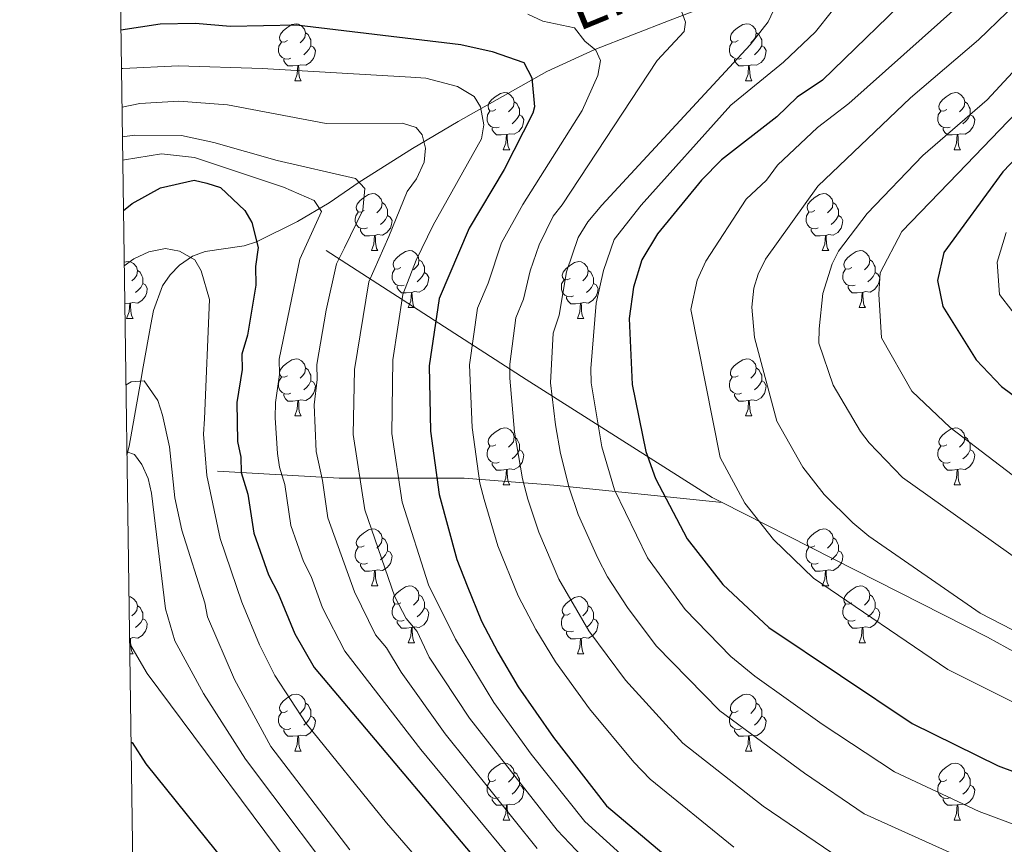
# Model space of a CAD drawing. Units: metres. Extents: x 595533 to 600030, y 4784232 to 4787266.
# Drawn here: x 596428 to 596602, y 4785626 to 4785771 of the extents above; entities that cross this region are included whole.
import ezdxf

# ---------------------------------------------------------------- set-up
doc = ezdxf.new("R2010")
doc.units = ezdxf.units.M
doc.header["$MEASUREMENT"] = 0
doc.linetypes.add('DGN Style 3', pattern=[1147.6976, 819.784, -327.9136])
for name, color, linetype, lineweight in [('Nivel 11', 7, 'Continuous', 0), ('Nivel 21', 7, 'Continuous', 0), ('Nivel 36', 7, 'Continuous', 0), ('Nivel 4', 7, 'Continuous', 0), ('Nivel 43', 7, 'Continuous', 0), ('Nivel 5', 7, 'Continuous', 0), ('Nivel 61', 7, 'Continuous', 0), ('Nivel 63', 7, 'Continuous', 0)]:
    doc.layers.add(name, color=color, linetype=linetype, lineweight=lineweight)
doc.styles.add('Style-timesi', font='timesi.shx', dxfattribs={"bigfont": 'timesibig.shx'})

msp = doc.modelspace()

# ---------------------------------------------------------------- linework, layer by layer
at = {"layer": 'Nivel 11', "color": 142, "linetype": 'DGN Style 3', "lineweight": 13}
msp.add_polyline3d([(596605.88, 4785793.14, 405.22), (596573.32, 4785783.14, 394.2), (596562.25, 4785778.18, 390), (596542.82, 4785770.74, 384.32), (596529.56, 4785765.58, 380), (596521.09, 4785761.7, 376.34), (596505.49, 4785752.9, 367.98), (596497.47, 4785748.18, 364.08), (596488.05, 4785742.21, 360), (596482.8, 4785738.58, 356), (596477.21, 4785735.28, 353.15), (596470.03, 4785731.75, 350), (596467.85, 4785731, 349.04), (596460.96, 4785730.01, 346.15), (596458.77, 4785729.22, 345.19), (596456.44, 4785727.63, 344.04), (596454.8, 4785725.94, 343.09), (596453.48, 4785723.98, 342.14), (596451.88, 4785719.64, 340.31), (596451.4, 4785717.2, 339.77), (596450.04, 4785709.72, 340.29), (596449.63, 4785707.34, 340.04), (596447.59, 4785695.78, 335.26), (596447.22, 4785694.15, 334.94)], dxfattribs=at)
at = {"layer": 'Nivel 21', "color": 250, "linetype": 'DGN Style 3', "lineweight": 0}
for points in [[(596482.26, 4785730.19, 357.84), (596517.48, 4785707.51, 387.03), (596550.19, 4785686.73, 403.08), (596551.92, 4785685.85, 403.54)], [(596463.17, 4785691.39, 346.57), (596484.56, 4785690.13, 362.25), (596506.57, 4785690.13, 378.24), (596522.3, 4785688.87, 388.33), (596551.92, 4785685.85, 403.54)], [(596551.92, 4785685.85, 403.54), (596598.62, 4785662.16, 408.61), (596636.99, 4785640.74, 406.38), (596667.8, 4785628.15, 407.38), (596713.09, 4785595.39, 408.09), (596740.76, 4785579.64, 413.52), (596764.67, 4785568.93, 409.78), (596809.95, 4785551.93, 382.02), (596838.26, 4785540.59, 369.54), (596859.79, 4785530.01, 370), (596871.97, 4785524.04, 375), (596873.92, 4785523.08, 376.59), (596878.06, 4785520.9, 380), (596884.23, 4785517.67, 385), (596890.62, 4785514.31, 390), (596897.1, 4785510.91, 395), (596900.34, 4785509.21, 397.52), (596903.66, 4785507.22, 400), (596912.38, 4785501.98, 405), (596921.53, 4785496.48, 410), (596928.64, 4785492.2, 413.66), (596931, 4785490.18, 415), (596940.62, 4785481.94, 420), (596943.31, 4785479.64, 420.76)]]:
    msp.add_polyline3d(points, dxfattribs=at)
at = {"layer": 'Nivel 36', "color": 92, "linetype": 'Continuous', "lineweight": 0}
for p, q in [((596476.74, 4785760.08), (596477.87, 4785760.08)), ((596556.07, 4785760.08), (596557.19, 4785760.08)), ((596513.43, 4785747.94), (596514.56, 4785747.94)), ((596592.76, 4785747.94), (596593.88, 4785747.94)), ((596490.24, 4785730.18), (596491.37, 4785730.18)), ((596569.57, 4785730.18), (596570.69, 4785730.18)), ((596447.71, 4785720.92), (596446.84, 4785720.84)), ((596496.72, 4785720.14), (596497.84, 4785720.14)), ((596576.04, 4785720.14), (596577.17, 4785720.14)), ((596447.16, 4785718.24), (596448.29, 4785718.24)), ((596526.49, 4785718.24), (596527.62, 4785718.24)), ((596476.74, 4785701.09), (596477.87, 4785701.09)), ((596556.07, 4785701.09), (596557.19, 4785701.09)), ((596513.43, 4785688.95), (596514.56, 4785688.95)), ((596592.76, 4785688.95), (596593.88, 4785688.95)), ((596490.24, 4785671.18), (596491.37, 4785671.18)), ((596569.57, 4785671.18), (596570.7, 4785671.18)), ((596447.71, 4785661.93), (596447.68, 4785661.93)), ((596496.72, 4785661.15), (596497.84, 4785661.15)), ((596576.04, 4785661.15), (596577.17, 4785661.15)), ((596447.72, 4785659.24), (596448.29, 4785659.24)), ((596526.49, 4785659.24), (596527.62, 4785659.24)), ((596476.74, 4785642.1), (596477.87, 4785642.1)), ((596556.07, 4785642.1), (596557.19, 4785642.1)), ((596513.43, 4785629.96), (596514.56, 4785629.96)), ((596592.76, 4785629.96), (596593.88, 4785629.96))]:
    msp.add_line(p, q, dxfattribs=at)
at = {"layer": 'Nivel 36', "color": 92, "linetype": 'Continuous', "lineweight": 0, "flags": 128}
for points in [[(596475.44, 4785767.14), (596474.91, 4785766.88), (596474.38, 4785766.94), (596474.12, 4785767.3), (596474.06, 4785767.73), (596474.22, 4785768.25), (596474.7, 4785768.84), (596475.34, 4785769.38), (596476.24, 4785769.96), (596476.98, 4785770.12), (596477.41, 4785770.06), (596477.94, 4785769.75), (596478.47, 4785769.16), (596478.63, 4785768.52), (596478.52, 4785767.68), (596478.09, 4785767.14), (596477.67, 4785766.72)], [(596554.77, 4785767.14), (596554.24, 4785766.88), (596553.71, 4785766.94), (596553.44, 4785767.3), (596553.39, 4785767.73), (596553.55, 4785768.25), (596554.03, 4785768.84), (596554.66, 4785769.38), (596555.56, 4785769.96), (596556.3, 4785770.12), (596556.73, 4785770.06), (596557.26, 4785769.75), (596557.79, 4785769.16), (596557.95, 4785768.52), (596557.84, 4785767.68), (596557.42, 4785767.14), (596557, 4785766.72)], [(596478.63, 4785768.52), (596479.1, 4785768.21), (596479.42, 4785767.57), (596479.58, 4785767.25), (596479.58, 4785766.67), (596479.58, 4785766.24), (596479.21, 4785765.56), (596478.79, 4785765.08), (596478.31, 4785764.66)], [(596557.95, 4785768.52), (596558.42, 4785768.21), (596558.74, 4785767.57), (596558.9, 4785767.25), (596558.9, 4785766.67), (596558.9, 4785766.24), (596558.53, 4785765.56), (596558.11, 4785765.08), (596557.63, 4785764.66)], [(596476.03, 4785764.06), (596475.6, 4785763.9), (596475.02, 4785763.96), (596474.54, 4785764.18), (596474.12, 4785764.6), (596473.9, 4785765.18), (596473.9, 4785765.6), (596473.96, 4785766.19), (596474.38, 4785766.88)], [(596479.58, 4785766.24), (596480.03, 4785766), (596480.38, 4785765.38), (596480.27, 4785764.66), (596480.06, 4785764.02), (596479.47, 4785763.28), (596478.68, 4785762.8), (596477.83, 4785762.9), (596477.4, 4785762.77)], [(596555.35, 4785764.06), (596554.93, 4785763.9), (596554.34, 4785763.96), (596553.87, 4785764.18), (596553.44, 4785764.6), (596553.23, 4785765.18), (596553.23, 4785765.6), (596553.28, 4785766.19), (596553.71, 4785766.88)], [(596558.9, 4785766.24), (596559.36, 4785766), (596559.7, 4785765.38), (596559.59, 4785764.66), (596559.38, 4785764.02), (596558.8, 4785763.28), (596558, 4785762.8), (596557.15, 4785762.9), (596556.72, 4785762.77)], [(596477.29, 4785762.77), (596476.4, 4785762.68), (596475.55, 4785762.68), (596475.13, 4785763.12), (596474.81, 4785763.59), (596474.81, 4785763.9)], [(596556.61, 4785762.77), (596555.72, 4785762.68), (596554.88, 4785762.68), (596554.45, 4785763.12), (596554.13, 4785763.59), (596554.13, 4785763.9)], [(596476.74, 4785760.08), (596477.18, 4785761.24), (596477.29, 4785762.77), (596477.4, 4785762.77), (596477.43, 4785762.18), (596477.47, 4785761.5), (596477.54, 4785760.88), (596477.65, 4785760.48), (596477.87, 4785760.08)], [(596556.07, 4785760.08), (596556.5, 4785761.24), (596556.61, 4785762.77), (596556.72, 4785762.77), (596556.76, 4785762.18), (596556.79, 4785761.5), (596556.86, 4785760.88), (596556.98, 4785760.48), (596557.19, 4785760.08)], [(596512.13, 4785755), (596511.6, 4785754.74), (596511.07, 4785754.8), (596510.81, 4785755.16), (596510.75, 4785755.59), (596510.91, 4785756.11), (596511.39, 4785756.7), (596512.03, 4785757.24), (596512.93, 4785757.82), (596513.67, 4785757.98), (596514.1, 4785757.92), (596514.63, 4785757.61), (596515.16, 4785757.02), (596515.32, 4785756.38), (596515.21, 4785755.54), (596514.78, 4785755), (596514.36, 4785754.58)], [(596591.46, 4785755), (596590.93, 4785754.74), (596590.4, 4785754.8), (596590.13, 4785755.16), (596590.08, 4785755.59), (596590.24, 4785756.11), (596590.72, 4785756.7), (596591.35, 4785757.24), (596592.25, 4785757.82), (596593, 4785757.98), (596593.42, 4785757.92), (596593.95, 4785757.61), (596594.48, 4785757.02), (596594.64, 4785756.38), (596594.53, 4785755.54), (596594.11, 4785755), (596593.69, 4785754.58)], [(596515.32, 4785756.38), (596515.79, 4785756.07), (596516.11, 4785755.43), (596516.27, 4785755.11), (596516.27, 4785754.53), (596516.27, 4785754.1), (596515.9, 4785753.42), (596515.48, 4785752.94), (596515, 4785752.52)], [(596594.64, 4785756.38), (596595.12, 4785756.07), (596595.43, 4785755.43), (596595.59, 4785755.11), (596595.59, 4785754.53), (596595.59, 4785754.1), (596595.22, 4785753.42), (596594.8, 4785752.94), (596594.32, 4785752.52)], [(596512.72, 4785751.92), (596512.29, 4785751.76), (596511.71, 4785751.82), (596511.23, 4785752.04), (596510.81, 4785752.46), (596510.59, 4785753.04), (596510.59, 4785753.46), (596510.65, 4785754.05), (596511.07, 4785754.74)], [(596516.27, 4785754.1), (596516.72, 4785753.86), (596517.07, 4785753.24), (596516.96, 4785752.52), (596516.75, 4785751.88), (596516.16, 4785751.14), (596515.37, 4785750.66), (596514.52, 4785750.76), (596514.09, 4785750.63)], [(596592.04, 4785751.92), (596591.62, 4785751.76), (596591.03, 4785751.82), (596590.56, 4785752.04), (596590.13, 4785752.46), (596589.92, 4785753.04), (596589.92, 4785753.46), (596589.97, 4785754.05), (596590.4, 4785754.74)], [(596595.59, 4785754.1), (596596.05, 4785753.86), (596596.39, 4785753.24), (596596.28, 4785752.52), (596596.07, 4785751.88), (596595.49, 4785751.14), (596594.69, 4785750.66), (596593.84, 4785750.76), (596593.41, 4785750.63)], [(596513.98, 4785750.63), (596513.09, 4785750.54), (596512.24, 4785750.54), (596511.82, 4785750.98), (596511.5, 4785751.45), (596511.5, 4785751.76)], [(596593.3, 4785750.63), (596592.41, 4785750.54), (596591.57, 4785750.54), (596591.14, 4785750.98), (596590.82, 4785751.45), (596590.82, 4785751.76)], [(596513.43, 4785747.94), (596513.87, 4785749.1), (596513.98, 4785750.63), (596514.09, 4785750.63), (596514.12, 4785750.04), (596514.16, 4785749.36), (596514.23, 4785748.74), (596514.34, 4785748.34), (596514.56, 4785747.94)], [(596592.76, 4785747.94), (596593.19, 4785749.1), (596593.3, 4785750.63), (596593.41, 4785750.63), (596593.45, 4785750.04), (596593.48, 4785749.36), (596593.55, 4785748.74), (596593.67, 4785748.34), (596593.88, 4785747.94)], [(596488.94, 4785737.24), (596488.41, 4785736.97), (596487.88, 4785737.03), (596487.62, 4785737.4), (596487.56, 4785737.82), (596487.72, 4785738.34), (596488.2, 4785738.94), (596488.84, 4785739.47), (596489.74, 4785740.05), (596490.48, 4785740.21), (596490.91, 4785740.16), (596491.44, 4785739.84), (596491.97, 4785739.26), (596492.13, 4785738.62), (596492.02, 4785737.77), (596491.59, 4785737.24), (596491.17, 4785736.81)], [(596568.27, 4785737.24), (596567.74, 4785736.97), (596567.21, 4785737.03), (596566.94, 4785737.4), (596566.89, 4785737.82), (596567.05, 4785738.34), (596567.53, 4785738.94), (596568.16, 4785739.47), (596569.06, 4785740.05), (596569.81, 4785740.21), (596570.23, 4785740.16), (596570.76, 4785739.84), (596571.29, 4785739.26), (596571.45, 4785738.62), (596571.34, 4785737.77), (596570.92, 4785737.24), (596570.5, 4785736.81)], [(596492.13, 4785738.62), (596492.6, 4785738.3), (596492.92, 4785737.66), (596493.08, 4785737.34), (596493.08, 4785736.76), (596493.08, 4785736.34), (596492.71, 4785735.65), (596492.29, 4785735.17), (596491.81, 4785734.75)], [(596571.45, 4785738.62), (596571.93, 4785738.3), (596572.24, 4785737.66), (596572.4, 4785737.34), (596572.4, 4785736.76), (596572.4, 4785736.34), (596572.03, 4785735.65), (596571.61, 4785735.17), (596571.13, 4785734.75)], [(596489.53, 4785734.16), (596489.1, 4785734), (596488.52, 4785734.06), (596488.04, 4785734.27), (596487.62, 4785734.69), (596487.4, 4785735.28), (596487.4, 4785735.7), (596487.46, 4785736.28), (596487.88, 4785736.97)], [(596493.08, 4785736.34), (596493.53, 4785736.09), (596493.88, 4785735.47), (596493.77, 4785734.75), (596493.56, 4785734.11), (596492.97, 4785733.37), (596492.18, 4785732.89), (596491.33, 4785732.99), (596490.9, 4785732.86)], [(596568.85, 4785734.16), (596568.43, 4785734), (596567.84, 4785734.06), (596567.37, 4785734.27), (596566.94, 4785734.69), (596566.73, 4785735.28), (596566.73, 4785735.7), (596566.78, 4785736.28), (596567.21, 4785736.97)], [(596572.4, 4785736.34), (596572.86, 4785736.09), (596573.2, 4785735.47), (596573.09, 4785734.75), (596572.88, 4785734.11), (596572.3, 4785733.37), (596571.5, 4785732.89), (596570.65, 4785732.99), (596570.22, 4785732.86)], [(596490.79, 4785732.86), (596489.9, 4785732.78), (596489.05, 4785732.78), (596488.63, 4785733.21), (596488.31, 4785733.68), (596488.31, 4785734)], [(596490.24, 4785730.18), (596490.68, 4785731.34), (596490.79, 4785732.86), (596490.9, 4785732.86), (596490.93, 4785732.28), (596490.97, 4785731.59), (596491.04, 4785730.98), (596491.15, 4785730.58), (596491.37, 4785730.18)], [(596570.11, 4785732.86), (596569.22, 4785732.78), (596568.38, 4785732.78), (596567.95, 4785733.21), (596567.63, 4785733.68), (596567.63, 4785734)], [(596569.57, 4785730.18), (596570, 4785731.34), (596570.11, 4785732.86), (596570.22, 4785732.86), (596570.26, 4785732.28), (596570.29, 4785731.59), (596570.36, 4785730.98), (596570.48, 4785730.58), (596570.69, 4785730.18)], [(596495.42, 4785727.2), (596494.89, 4785726.94), (596494.36, 4785726.99), (596494.09, 4785727.36), (596494.04, 4785727.79), (596494.2, 4785728.31), (596494.68, 4785728.9), (596495.31, 4785729.43), (596496.21, 4785730.02), (596496.96, 4785730.18), (596497.38, 4785730.12), (596497.91, 4785729.81), (596498.44, 4785729.22), (596498.6, 4785728.58), (596498.49, 4785727.73), (596498.07, 4785727.2), (596497.65, 4785726.78)], [(596574.74, 4785727.2), (596574.21, 4785726.94), (596573.68, 4785726.99), (596573.42, 4785727.36), (596573.36, 4785727.79), (596573.52, 4785728.31), (596574, 4785728.9), (596574.64, 4785729.43), (596575.54, 4785730.02), (596576.28, 4785730.18), (596576.71, 4785730.12), (596577.24, 4785729.81), (596577.77, 4785729.22), (596577.93, 4785728.58), (596577.82, 4785727.73), (596577.39, 4785727.2), (596576.97, 4785726.78)], [(596446.74, 4785728.13), (596447.4, 4785728.27), (596447.83, 4785728.22), (596448.36, 4785727.9), (596448.89, 4785727.32), (596449.05, 4785726.68), (596448.94, 4785725.83), (596448.52, 4785725.3), (596448.1, 4785724.87)], [(596498.6, 4785728.58), (596499.08, 4785728.27), (596499.39, 4785727.63), (596499.55, 4785727.31), (596499.55, 4785726.73), (596499.55, 4785726.3), (596499.18, 4785725.61), (596498.76, 4785725.13), (596498.28, 4785724.71)], [(596525.19, 4785725.3), (596524.66, 4785725.03), (596524.13, 4785725.09), (596523.86, 4785725.46), (596523.81, 4785725.88), (596523.97, 4785726.4), (596524.45, 4785727), (596525.08, 4785727.53), (596525.98, 4785728.11), (596526.73, 4785728.27), (596527.16, 4785728.22), (596527.68, 4785727.9), (596528.22, 4785727.32), (596528.38, 4785726.68), (596528.26, 4785725.83), (596527.84, 4785725.3), (596527.42, 4785724.87)], [(596577.93, 4785728.58), (596578.4, 4785728.27), (596578.72, 4785727.63), (596578.88, 4785727.31), (596578.88, 4785726.73), (596578.88, 4785726.3), (596578.51, 4785725.61), (596578.09, 4785725.13), (596577.61, 4785724.71)], [(596449.05, 4785726.68), (596449.52, 4785726.36), (596449.84, 4785725.72), (596450, 4785725.4), (596450, 4785724.82), (596450, 4785724.4), (596449.63, 4785723.71), (596449.21, 4785723.23), (596448.73, 4785722.81)], [(596496, 4785724.12), (596495.58, 4785723.96), (596494.99, 4785724.02), (596494.52, 4785724.23), (596494.09, 4785724.66), (596493.88, 4785725.24), (596493.88, 4785725.66), (596493.93, 4785726.25), (596494.36, 4785726.94)], [(596499.55, 4785726.3), (596500.01, 4785726.05), (596500.35, 4785725.44), (596500.24, 4785724.71), (596500.03, 4785724.07), (596499.45, 4785723.33), (596498.65, 4785722.85), (596497.8, 4785722.96), (596497.37, 4785722.83)], [(596528.38, 4785726.68), (596528.85, 4785726.36), (596529.16, 4785725.72), (596529.32, 4785725.4), (596529.32, 4785724.82), (596529.32, 4785724.4), (596528.96, 4785723.71), (596528.54, 4785723.23), (596528.06, 4785722.81)], [(596575.33, 4785724.12), (596574.9, 4785723.96), (596574.32, 4785724.02), (596573.84, 4785724.23), (596573.42, 4785724.66), (596573.2, 4785725.24), (596573.2, 4785725.66), (596573.26, 4785726.25), (596573.68, 4785726.94)], [(596578.88, 4785726.3), (596579.33, 4785726.05), (596579.68, 4785725.44), (596579.57, 4785724.71), (596579.36, 4785724.07), (596578.77, 4785723.33), (596577.98, 4785722.85), (596577.13, 4785722.96), (596576.7, 4785722.83)], [(596450, 4785724.4), (596450.46, 4785724.15), (596450.8, 4785723.53), (596450.69, 4785722.81), (596450.48, 4785722.17), (596449.9, 4785721.43), (596449.1, 4785720.95), (596448.25, 4785721.05), (596447.82, 4785720.92)], [(596497.26, 4785722.83), (596496.37, 4785722.74), (596495.53, 4785722.74), (596495.1, 4785723.17), (596494.78, 4785723.65), (596494.78, 4785723.96)], [(596525.78, 4785722.22), (596525.35, 4785722.06), (596524.76, 4785722.12), (596524.29, 4785722.33), (596523.86, 4785722.75), (596523.65, 4785723.34), (596523.65, 4785723.76), (596523.7, 4785724.34), (596524.13, 4785725.03)], [(596529.32, 4785724.4), (596529.78, 4785724.15), (596530.12, 4785723.53), (596530.02, 4785722.81), (596529.8, 4785722.17), (596529.22, 4785721.43), (596528.42, 4785720.95), (596527.58, 4785721.05), (596527.14, 4785720.92)], [(596576.59, 4785722.83), (596575.7, 4785722.74), (596574.85, 4785722.74), (596574.43, 4785723.17), (596574.11, 4785723.65), (596574.11, 4785723.96)], [(596496.72, 4785720.14), (596497.15, 4785721.3), (596497.26, 4785722.83), (596497.37, 4785722.83), (596497.41, 4785722.24), (596497.44, 4785721.56), (596497.51, 4785720.94), (596497.63, 4785720.54), (596497.84, 4785720.14)], [(596527.04, 4785720.92), (596526.14, 4785720.84), (596525.3, 4785720.84), (596524.88, 4785721.27), (596524.56, 4785721.74), (596524.56, 4785722.06)], [(596576.04, 4785720.14), (596576.48, 4785721.3), (596576.59, 4785722.83), (596576.7, 4785722.83), (596576.73, 4785722.24), (596576.77, 4785721.56), (596576.84, 4785720.94), (596576.95, 4785720.54), (596577.17, 4785720.14)], [(596447.16, 4785718.24), (596447.6, 4785719.4), (596447.71, 4785720.92), (596447.82, 4785720.92), (596447.86, 4785720.34), (596447.89, 4785719.65), (596447.96, 4785719.04), (596448.08, 4785718.64), (596448.29, 4785718.24)], [(596526.49, 4785718.24), (596526.92, 4785719.4), (596527.04, 4785720.92), (596527.14, 4785720.92), (596527.18, 4785720.34), (596527.22, 4785719.65), (596527.28, 4785719.04), (596527.4, 4785718.64), (596527.62, 4785718.24)], [(596475.44, 4785708.15), (596474.91, 4785707.89), (596474.38, 4785707.94), (596474.12, 4785708.31), (596474.06, 4785708.74), (596474.22, 4785709.26), (596474.7, 4785709.85), (596475.34, 4785710.38), (596476.24, 4785710.97), (596476.98, 4785711.13), (596477.41, 4785711.07), (596477.94, 4785710.76), (596478.47, 4785710.17), (596478.63, 4785709.53), (596478.52, 4785708.68), (596478.09, 4785708.15), (596477.67, 4785707.73)], [(596554.77, 4785708.15), (596554.24, 4785707.89), (596553.71, 4785707.94), (596553.44, 4785708.31), (596553.39, 4785708.74), (596553.55, 4785709.26), (596554.03, 4785709.85), (596554.66, 4785710.38), (596555.56, 4785710.97), (596556.31, 4785711.13), (596556.73, 4785711.07), (596557.26, 4785710.76), (596557.79, 4785710.17), (596557.95, 4785709.53), (596557.84, 4785708.68), (596557.42, 4785708.15), (596557, 4785707.73)], [(596478.63, 4785709.53), (596479.1, 4785709.22), (596479.42, 4785708.58), (596479.58, 4785708.26), (596479.58, 4785707.68), (596479.58, 4785707.25), (596479.21, 4785706.56), (596478.79, 4785706.08), (596478.31, 4785705.66)], [(596557.95, 4785709.53), (596558.43, 4785709.22), (596558.74, 4785708.58), (596558.9, 4785708.26), (596558.9, 4785707.68), (596558.9, 4785707.25), (596558.53, 4785706.56), (596558.11, 4785706.08), (596557.63, 4785705.66)], [(596476.03, 4785705.07), (596475.6, 4785704.91), (596475.02, 4785704.97), (596474.54, 4785705.18), (596474.12, 4785705.61), (596473.9, 4785706.19), (596473.9, 4785706.61), (596473.96, 4785707.2), (596474.38, 4785707.89)], [(596479.58, 4785707.25), (596480.03, 4785707), (596480.38, 4785706.39), (596480.27, 4785705.66), (596480.06, 4785705.02), (596479.47, 4785704.28), (596478.68, 4785703.8), (596477.83, 4785703.91), (596477.4, 4785703.78)], [(596555.35, 4785705.07), (596554.93, 4785704.91), (596554.34, 4785704.97), (596553.87, 4785705.18), (596553.44, 4785705.61), (596553.23, 4785706.19), (596553.23, 4785706.61), (596553.28, 4785707.2), (596553.71, 4785707.89)], [(596558.9, 4785707.25), (596559.36, 4785707), (596559.7, 4785706.39), (596559.59, 4785705.66), (596559.38, 4785705.02), (596558.8, 4785704.28), (596558, 4785703.8), (596557.15, 4785703.91), (596556.72, 4785703.78)], [(596477.29, 4785703.78), (596476.4, 4785703.69), (596475.55, 4785703.69), (596475.13, 4785704.12), (596474.81, 4785704.6), (596474.81, 4785704.91)], [(596556.61, 4785703.78), (596555.72, 4785703.69), (596554.88, 4785703.69), (596554.45, 4785704.12), (596554.13, 4785704.6), (596554.13, 4785704.91)], [(596476.74, 4785701.09), (596477.18, 4785702.25), (596477.29, 4785703.78), (596477.4, 4785703.78), (596477.43, 4785703.19), (596477.47, 4785702.51), (596477.54, 4785701.89), (596477.65, 4785701.49), (596477.87, 4785701.09)], [(596556.07, 4785701.09), (596556.5, 4785702.25), (596556.61, 4785703.78), (596556.72, 4785703.78), (596556.76, 4785703.19), (596556.79, 4785702.51), (596556.86, 4785701.89), (596556.98, 4785701.49), (596557.19, 4785701.09)], [(596512.13, 4785696.01), (596511.6, 4785695.75), (596511.07, 4785695.8), (596510.81, 4785696.17), (596510.75, 4785696.6), (596510.91, 4785697.12), (596511.39, 4785697.71), (596512.03, 4785698.24), (596512.93, 4785698.83), (596513.67, 4785698.99), (596514.1, 4785698.93), (596514.63, 4785698.62), (596515.16, 4785698.03), (596515.32, 4785697.39), (596515.21, 4785696.54), (596514.78, 4785696.01), (596514.36, 4785695.59)], [(596591.46, 4785696.01), (596590.93, 4785695.75), (596590.4, 4785695.8), (596590.13, 4785696.17), (596590.08, 4785696.6), (596590.24, 4785697.12), (596590.72, 4785697.71), (596591.35, 4785698.24), (596592.25, 4785698.83), (596593, 4785698.99), (596593.42, 4785698.93), (596593.95, 4785698.62), (596594.48, 4785698.03), (596594.64, 4785697.39), (596594.53, 4785696.54), (596594.11, 4785696.01), (596593.69, 4785695.59)], [(596515.32, 4785697.39), (596515.79, 4785697.08), (596516.11, 4785696.44), (596516.27, 4785696.12), (596516.27, 4785695.54), (596516.27, 4785695.11), (596515.9, 4785694.42), (596515.48, 4785693.94), (596515, 4785693.52)], [(596594.64, 4785697.39), (596595.12, 4785697.08), (596595.43, 4785696.44), (596595.59, 4785696.12), (596595.59, 4785695.54), (596595.59, 4785695.11), (596595.22, 4785694.42), (596594.8, 4785693.94), (596594.32, 4785693.52)], [(596512.72, 4785692.93), (596512.29, 4785692.77), (596511.71, 4785692.83), (596511.23, 4785693.04), (596510.81, 4785693.47), (596510.59, 4785694.05), (596510.59, 4785694.47), (596510.65, 4785695.06), (596511.07, 4785695.75)], [(596516.27, 4785695.11), (596516.72, 4785694.86), (596517.07, 4785694.25), (596516.96, 4785693.52), (596516.75, 4785692.88), (596516.16, 4785692.14), (596515.37, 4785691.66), (596514.52, 4785691.77), (596514.09, 4785691.64)], [(596592.04, 4785692.93), (596591.62, 4785692.77), (596591.03, 4785692.83), (596590.56, 4785693.04), (596590.13, 4785693.47), (596589.92, 4785694.05), (596589.92, 4785694.47), (596589.97, 4785695.06), (596590.4, 4785695.75)], [(596595.59, 4785695.11), (596596.05, 4785694.86), (596596.39, 4785694.25), (596596.28, 4785693.52), (596596.07, 4785692.88), (596595.49, 4785692.14), (596594.69, 4785691.66), (596593.84, 4785691.77), (596593.41, 4785691.64)], [(596513.98, 4785691.64), (596513.09, 4785691.55), (596512.24, 4785691.55), (596511.82, 4785691.98), (596511.5, 4785692.46), (596511.5, 4785692.77)], [(596593.3, 4785691.64), (596592.41, 4785691.55), (596591.57, 4785691.55), (596591.14, 4785691.98), (596590.82, 4785692.46), (596590.82, 4785692.77)], [(596513.43, 4785688.95), (596513.87, 4785690.11), (596513.98, 4785691.64), (596514.09, 4785691.64), (596514.12, 4785691.05), (596514.16, 4785690.37), (596514.23, 4785689.75), (596514.34, 4785689.35), (596514.56, 4785688.95)], [(596592.76, 4785688.95), (596593.19, 4785690.11), (596593.3, 4785691.64), (596593.41, 4785691.64), (596593.45, 4785691.05), (596593.48, 4785690.37), (596593.55, 4785689.75), (596593.67, 4785689.35), (596593.88, 4785688.95)], [(596488.94, 4785678.24), (596488.42, 4785677.98), (596487.88, 4785678.04), (596487.62, 4785678.4), (596487.56, 4785678.83), (596487.72, 4785679.35), (596488.2, 4785679.94), (596488.84, 4785680.48), (596489.74, 4785681.06), (596490.48, 4785681.22), (596490.91, 4785681.16), (596491.44, 4785680.85), (596491.97, 4785680.26), (596492.13, 4785679.62), (596492.02, 4785678.78), (596491.6, 4785678.24), (596491.18, 4785677.82)], [(596568.27, 4785678.24), (596567.74, 4785677.98), (596567.21, 4785678.04), (596566.94, 4785678.4), (596566.89, 4785678.83), (596567.05, 4785679.35), (596567.53, 4785679.94), (596568.16, 4785680.48), (596569.06, 4785681.06), (596569.81, 4785681.22), (596570.24, 4785681.16), (596570.76, 4785680.85), (596571.3, 4785680.26), (596571.46, 4785679.62), (596571.34, 4785678.78), (596570.92, 4785678.24), (596570.5, 4785677.82)], [(596492.13, 4785679.62), (596492.6, 4785679.31), (596492.92, 4785678.67), (596493.08, 4785678.35), (596493.08, 4785677.77), (596493.08, 4785677.34), (596492.71, 4785676.66), (596492.29, 4785676.18), (596491.81, 4785675.76)], [(596571.46, 4785679.62), (596571.93, 4785679.31), (596572.24, 4785678.67), (596572.4, 4785678.35), (596572.4, 4785677.77), (596572.4, 4785677.34), (596572.04, 4785676.66), (596571.62, 4785676.18), (596571.14, 4785675.76)], [(596489.53, 4785675.16), (596489.1, 4785675), (596488.52, 4785675.06), (596488.04, 4785675.28), (596487.62, 4785675.7), (596487.4, 4785676.28), (596487.4, 4785676.7), (596487.46, 4785677.29), (596487.88, 4785677.98)], [(596493.08, 4785677.34), (596493.54, 4785677.1), (596493.88, 4785676.48), (596493.77, 4785675.76), (596493.56, 4785675.12), (596492.98, 4785674.38), (596492.18, 4785673.9), (596491.33, 4785674), (596490.9, 4785673.87)], [(596568.86, 4785675.16), (596568.43, 4785675), (596567.84, 4785675.06), (596567.37, 4785675.28), (596566.94, 4785675.7), (596566.73, 4785676.28), (596566.73, 4785676.7), (596566.78, 4785677.29), (596567.21, 4785677.98)], [(596572.4, 4785677.34), (596572.86, 4785677.1), (596573.2, 4785676.48), (596573.1, 4785675.76), (596572.88, 4785675.12), (596572.3, 4785674.38), (596571.5, 4785673.9), (596570.66, 4785674), (596570.22, 4785673.87)], [(596490.79, 4785673.87), (596489.9, 4785673.78), (596489.06, 4785673.78), (596488.63, 4785674.22), (596488.31, 4785674.69), (596488.31, 4785675)], [(596490.24, 4785671.18), (596490.68, 4785672.34), (596490.79, 4785673.87), (596490.9, 4785673.87), (596490.94, 4785673.28), (596490.97, 4785672.6), (596491.04, 4785671.98), (596491.16, 4785671.58), (596491.37, 4785671.18)], [(596570.12, 4785673.87), (596569.22, 4785673.78), (596568.38, 4785673.78), (596567.96, 4785674.22), (596567.64, 4785674.69), (596567.64, 4785675)], [(596569.57, 4785671.18), (596570, 4785672.34), (596570.12, 4785673.87), (596570.22, 4785673.87), (596570.26, 4785673.28), (596570.3, 4785672.6), (596570.36, 4785671.98), (596570.48, 4785671.58), (596570.7, 4785671.18)], [(596495.42, 4785668.21), (596494.89, 4785667.94), (596494.36, 4785668), (596494.1, 4785668.37), (596494.04, 4785668.8), (596494.2, 4785669.32), (596494.68, 4785669.91), (596495.32, 4785670.44), (596496.22, 4785671.02), (596496.96, 4785671.18), (596497.38, 4785671.13), (596497.92, 4785670.82), (596498.44, 4785670.23), (596498.6, 4785669.59), (596498.5, 4785668.74), (596498.07, 4785668.21), (596497.65, 4785667.78)], [(596574.74, 4785668.21), (596574.22, 4785667.94), (596573.68, 4785668), (596573.42, 4785668.37), (596573.36, 4785668.8), (596573.52, 4785669.32), (596574, 4785669.91), (596574.64, 4785670.44), (596575.54, 4785671.02), (596576.28, 4785671.18), (596576.71, 4785671.13), (596577.24, 4785670.82), (596577.77, 4785670.23), (596577.93, 4785669.59), (596577.82, 4785668.74), (596577.4, 4785668.21), (596576.98, 4785667.78)], [(596447.58, 4785669.26), (596447.83, 4785669.22), (596448.36, 4785668.91), (596448.89, 4785668.32), (596449.05, 4785667.68), (596448.94, 4785666.84), (596448.52, 4785666.3), (596448.1, 4785665.88)], [(596498.6, 4785669.59), (596499.08, 4785669.28), (596499.4, 4785668.64), (596499.56, 4785668.32), (596499.56, 4785667.74), (596499.56, 4785667.31), (596499.18, 4785666.62), (596498.76, 4785666.14), (596498.28, 4785665.72)], [(596525.19, 4785666.3), (596524.66, 4785666.04), (596524.13, 4785666.1), (596523.87, 4785666.46), (596523.81, 4785666.89), (596523.97, 4785667.41), (596524.45, 4785668), (596525.09, 4785668.54), (596525.99, 4785669.12), (596526.73, 4785669.28), (596527.16, 4785669.22), (596527.69, 4785668.91), (596528.22, 4785668.32), (596528.38, 4785667.68), (596528.27, 4785666.84), (596527.84, 4785666.3), (596527.42, 4785665.88)], [(596577.93, 4785669.59), (596578.4, 4785669.28), (596578.72, 4785668.64), (596578.88, 4785668.32), (596578.88, 4785667.74), (596578.88, 4785667.31), (596578.51, 4785666.62), (596578.09, 4785666.14), (596577.61, 4785665.72)], [(596449.05, 4785667.68), (596449.53, 4785667.37), (596449.84, 4785666.73), (596450, 4785666.41), (596450, 4785665.83), (596450, 4785665.4), (596449.63, 4785664.72), (596449.21, 4785664.24), (596448.73, 4785663.82)], [(596496, 4785665.13), (596495.58, 4785664.97), (596495, 4785665.03), (596494.52, 4785665.24), (596494.1, 4785665.66), (596493.88, 4785666.25), (596493.88, 4785666.67), (596493.94, 4785667.26), (596494.36, 4785667.94)], [(596499.56, 4785667.31), (596500.01, 4785667.06), (596500.36, 4785666.44), (596500.24, 4785665.72), (596500.04, 4785665.08), (596499.45, 4785664.34), (596498.66, 4785663.86), (596497.8, 4785663.96), (596497.38, 4785663.84)], [(596528.38, 4785667.68), (596528.85, 4785667.37), (596529.17, 4785666.73), (596529.33, 4785666.41), (596529.33, 4785665.83), (596529.33, 4785665.4), (596528.96, 4785664.72), (596528.54, 4785664.24), (596528.06, 4785663.82)], [(596575.33, 4785665.13), (596574.9, 4785664.97), (596574.32, 4785665.03), (596573.84, 4785665.24), (596573.42, 4785665.66), (596573.2, 4785666.25), (596573.2, 4785666.67), (596573.26, 4785667.26), (596573.68, 4785667.94)], [(596578.88, 4785667.31), (596579.34, 4785667.06), (596579.68, 4785666.44), (596579.57, 4785665.72), (596579.36, 4785665.08), (596578.78, 4785664.34), (596577.98, 4785663.86), (596577.13, 4785663.96), (596576.7, 4785663.84)], [(596450, 4785665.4), (596450.46, 4785665.16), (596450.8, 4785664.54), (596450.69, 4785663.82), (596450.48, 4785663.18), (596449.9, 4785662.44), (596449.1, 4785661.96), (596448.25, 4785662.06), (596447.82, 4785661.93)], [(596497.26, 4785663.84), (596496.38, 4785663.75), (596495.53, 4785663.75), (596495.1, 4785664.18), (596494.78, 4785664.66), (596494.78, 4785664.97)], [(596525.78, 4785663.22), (596525.35, 4785663.06), (596524.77, 4785663.12), (596524.29, 4785663.34), (596523.87, 4785663.76), (596523.65, 4785664.34), (596523.65, 4785664.76), (596523.71, 4785665.35), (596524.13, 4785666.04)], [(596529.33, 4785665.4), (596529.78, 4785665.16), (596530.13, 4785664.54), (596530.02, 4785663.82), (596529.81, 4785663.18), (596529.22, 4785662.44), (596528.43, 4785661.96), (596527.58, 4785662.06), (596527.15, 4785661.93)], [(596576.59, 4785663.84), (596575.7, 4785663.75), (596574.86, 4785663.75), (596574.43, 4785664.18), (596574.11, 4785664.66), (596574.11, 4785664.97)], [(596496.72, 4785661.15), (596497.16, 4785662.31), (596497.26, 4785663.84), (596497.38, 4785663.84), (596497.41, 4785663.25), (596497.44, 4785662.56), (596497.52, 4785661.95), (596497.63, 4785661.55), (596497.84, 4785661.15)], [(596527.04, 4785661.93), (596526.15, 4785661.84), (596525.3, 4785661.84), (596524.88, 4785662.28), (596524.56, 4785662.75), (596524.56, 4785663.06)], [(596576.04, 4785661.15), (596576.48, 4785662.31), (596576.59, 4785663.84), (596576.7, 4785663.84), (596576.74, 4785663.25), (596576.77, 4785662.56), (596576.84, 4785661.95), (596576.96, 4785661.55), (596577.17, 4785661.15)], [(596447.69, 4785661.6), (596447.71, 4785661.93), (596447.82, 4785661.93), (596447.86, 4785661.34), (596447.89, 4785660.66), (596447.96, 4785660.04), (596448.08, 4785659.64), (596448.29, 4785659.24)], [(596526.49, 4785659.24), (596526.93, 4785660.4), (596527.04, 4785661.93), (596527.15, 4785661.93), (596527.18, 4785661.34), (596527.22, 4785660.66), (596527.29, 4785660.04), (596527.4, 4785659.64), (596527.62, 4785659.24)], [(596475.44, 4785649.16), (596474.91, 4785648.9), (596474.38, 4785648.95), (596474.12, 4785649.32), (596474.06, 4785649.75), (596474.22, 4785650.27), (596474.7, 4785650.86), (596475.34, 4785651.39), (596476.24, 4785651.98), (596476.98, 4785652.14), (596477.41, 4785652.08), (596477.94, 4785651.77), (596478.47, 4785651.18), (596478.63, 4785650.54), (596478.52, 4785649.69), (596478.09, 4785649.16), (596477.67, 4785648.74)], [(596554.77, 4785649.16), (596554.24, 4785648.9), (596553.71, 4785648.95), (596553.44, 4785649.32), (596553.39, 4785649.75), (596553.55, 4785650.27), (596554.03, 4785650.86), (596554.66, 4785651.39), (596555.56, 4785651.98), (596556.31, 4785652.14), (596556.73, 4785652.08), (596557.26, 4785651.77), (596557.79, 4785651.18), (596557.95, 4785650.54), (596557.84, 4785649.69), (596557.42, 4785649.16), (596557, 4785648.74)], [(596478.63, 4785650.54), (596479.1, 4785650.23), (596479.42, 4785649.59), (596479.58, 4785649.27), (596479.58, 4785648.69), (596479.58, 4785648.26), (596479.21, 4785647.57), (596478.79, 4785647.09), (596478.31, 4785646.67)], [(596557.95, 4785650.54), (596558.43, 4785650.23), (596558.74, 4785649.59), (596558.9, 4785649.27), (596558.9, 4785648.69), (596558.9, 4785648.26), (596558.53, 4785647.57), (596558.11, 4785647.09), (596557.63, 4785646.67)], [(596476.03, 4785646.08), (596475.6, 4785645.92), (596475.02, 4785645.98), (596474.54, 4785646.19), (596474.12, 4785646.62), (596473.9, 4785647.2), (596473.9, 4785647.62), (596473.96, 4785648.21), (596474.38, 4785648.9)], [(596479.58, 4785648.26), (596480.03, 4785648.01), (596480.38, 4785647.4), (596480.27, 4785646.67), (596480.06, 4785646.03), (596479.47, 4785645.29), (596478.68, 4785644.81), (596477.83, 4785644.92), (596477.4, 4785644.79)], [(596555.35, 4785646.08), (596554.93, 4785645.92), (596554.34, 4785645.98), (596553.87, 4785646.19), (596553.44, 4785646.62), (596553.23, 4785647.2), (596553.23, 4785647.62), (596553.28, 4785648.21), (596553.71, 4785648.9)], [(596558.9, 4785648.26), (596559.36, 4785648.01), (596559.7, 4785647.4), (596559.59, 4785646.67), (596559.38, 4785646.03), (596558.8, 4785645.29), (596558, 4785644.81), (596557.15, 4785644.92), (596556.72, 4785644.79)], [(596477.29, 4785644.79), (596476.4, 4785644.7), (596475.55, 4785644.7), (596475.13, 4785645.13), (596474.81, 4785645.61), (596474.81, 4785645.92)], [(596556.61, 4785644.79), (596555.72, 4785644.7), (596554.88, 4785644.7), (596554.45, 4785645.13), (596554.13, 4785645.61), (596554.13, 4785645.92)], [(596476.74, 4785642.1), (596477.18, 4785643.26), (596477.29, 4785644.79), (596477.4, 4785644.79), (596477.43, 4785644.2), (596477.47, 4785643.52), (596477.54, 4785642.9), (596477.65, 4785642.5), (596477.87, 4785642.1)], [(596556.07, 4785642.1), (596556.5, 4785643.26), (596556.61, 4785644.79), (596556.72, 4785644.79), (596556.76, 4785644.2), (596556.79, 4785643.52), (596556.86, 4785642.9), (596556.98, 4785642.5), (596557.19, 4785642.1)], [(596512.13, 4785637.02), (596511.6, 4785636.76), (596511.07, 4785636.81), (596510.81, 4785637.18), (596510.75, 4785637.61), (596510.91, 4785638.13), (596511.39, 4785638.72), (596512.03, 4785639.25), (596512.93, 4785639.84), (596513.67, 4785640), (596514.1, 4785639.94), (596514.63, 4785639.63), (596515.16, 4785639.04), (596515.32, 4785638.4), (596515.21, 4785637.55), (596514.78, 4785637.02), (596514.36, 4785636.6)], [(596591.46, 4785637.02), (596590.93, 4785636.76), (596590.4, 4785636.81), (596590.13, 4785637.18), (596590.08, 4785637.61), (596590.24, 4785638.13), (596590.72, 4785638.72), (596591.35, 4785639.25), (596592.25, 4785639.84), (596593, 4785640), (596593.42, 4785639.94), (596593.95, 4785639.63), (596594.48, 4785639.04), (596594.64, 4785638.4), (596594.53, 4785637.55), (596594.11, 4785637.02), (596593.69, 4785636.6)], [(596515.32, 4785638.4), (596515.79, 4785638.09), (596516.11, 4785637.45), (596516.27, 4785637.13), (596516.27, 4785636.55), (596516.27, 4785636.12), (596515.9, 4785635.43), (596515.48, 4785634.95), (596515, 4785634.53)], [(596594.64, 4785638.4), (596595.12, 4785638.09), (596595.43, 4785637.45), (596595.59, 4785637.13), (596595.59, 4785636.55), (596595.59, 4785636.12), (596595.22, 4785635.43), (596594.8, 4785634.95), (596594.32, 4785634.53)], [(596512.72, 4785633.94), (596512.29, 4785633.78), (596511.71, 4785633.84), (596511.23, 4785634.05), (596510.81, 4785634.48), (596510.59, 4785635.06), (596510.59, 4785635.48), (596510.65, 4785636.07), (596511.07, 4785636.76)], [(596516.27, 4785636.12), (596516.72, 4785635.87), (596517.07, 4785635.26), (596516.96, 4785634.53), (596516.75, 4785633.89), (596516.16, 4785633.15), (596515.37, 4785632.67), (596514.52, 4785632.78), (596514.09, 4785632.65)], [(596592.04, 4785633.94), (596591.62, 4785633.78), (596591.03, 4785633.84), (596590.56, 4785634.05), (596590.13, 4785634.48), (596589.92, 4785635.06), (596589.92, 4785635.48), (596589.97, 4785636.07), (596590.4, 4785636.76)], [(596595.59, 4785636.12), (596596.05, 4785635.87), (596596.39, 4785635.26), (596596.28, 4785634.53), (596596.07, 4785633.89), (596595.49, 4785633.15), (596594.69, 4785632.67), (596593.84, 4785632.78), (596593.41, 4785632.65)], [(596513.98, 4785632.65), (596513.09, 4785632.56), (596512.24, 4785632.56), (596511.82, 4785632.99), (596511.5, 4785633.47), (596511.5, 4785633.78)], [(596593.3, 4785632.65), (596592.41, 4785632.56), (596591.57, 4785632.56), (596591.14, 4785632.99), (596590.82, 4785633.47), (596590.82, 4785633.78)], [(596513.43, 4785629.96), (596513.87, 4785631.12), (596513.98, 4785632.65), (596514.09, 4785632.65), (596514.12, 4785632.06), (596514.16, 4785631.38), (596514.23, 4785630.76), (596514.34, 4785630.36), (596514.56, 4785629.96)], [(596592.76, 4785629.96), (596593.19, 4785631.12), (596593.3, 4785632.65), (596593.41, 4785632.65), (596593.45, 4785632.06), (596593.48, 4785631.38), (596593.55, 4785630.76), (596593.67, 4785630.36), (596593.88, 4785629.96)]]:
    msp.add_lwpolyline(points, dxfattribs=at)
at = {"layer": 'Nivel 4', "color": 36, "linetype": 'Continuous', "lineweight": 30, "flags": 128}
for points, elevation in [([(596586.88, 4785777.02), (596569.62, 4785760.16), (596565.16, 4785757.18), (596561.54, 4785753.72), (596551.81, 4785746.17), (596548.32, 4785742.59), (596540.57, 4785733.15), (596537.79, 4785728.56), (596536.37, 4785723.76), (596535.6, 4785718.21), (596536.1, 4785706.64), (596538.53, 4785694.81), (596540.2, 4785690.09), (596545.8, 4785679.44), (596552.07, 4785671.43), (596560.15, 4785663.82), (596585.37, 4785646.94), (596600.52, 4785639.5), (596634.37, 4785626.9)], 400), ([(596446.16, 4785769.05), (596453.04, 4785770.1), (596459.22, 4785770.23), (596465.41, 4785769.68), (596477.07, 4785769.94), (596505.98, 4785766.46), (596511.5, 4785765.21), (596517.04, 4785763.28), (596518.47, 4785760.56), (596518.94, 4785755.5), (596518.61, 4785754.39), (596513.61, 4785744.43), (596507.41, 4785734.14), (596502.17, 4785721.76), (596500.39, 4785709.89), (596500.63, 4785698.38), (596502.13, 4785687.26), (596505.25, 4785675.82), (596507.1, 4785671.18), (596509.61, 4785664.94), (596512.48, 4785659.51), (596516.05, 4785653.41), (596522.27, 4785644.46), (596531.62, 4785632.47), (596548.81, 4785617.97)], 375), ([(596614.6, 4785757.9), (596601.34, 4785744.05), (596590.95, 4785729.82), (596589.82, 4785724.92), (596590.75, 4785720.34), (596596.62, 4785710.96), (596601.1, 4785706.24), (596616.83, 4785694.57)], 425), ([(596446.61, 4785737.26), (596448.15, 4785738.47), (596453.14, 4785741.22), (596459.05, 4785742.55), (596461.26, 4785742.05), (596463.67, 4785741.29), (596467.95, 4785737.26), (596469.17, 4785735.11), (596470.3, 4785730.72), (596469.82, 4785727.41), (596469.89, 4785724.12), (596468.44, 4785715.3), (596467.42, 4785711.98), (596467.48, 4785709.24), (596466.52, 4785703.47), (596466.66, 4785696.58), (596467.27, 4785693.85), (596467.33, 4785691.11), (596468.51, 4785687.29), (596469.55, 4785680.43), (596472.12, 4785673.09), (596473.84, 4785669.83), (596476.75, 4785662.76), (596480.18, 4785656.79), (596515.15, 4785615.28)], 350), ([(596447.94, 4785643.61), (596448.11, 4785643.58), (596450.56, 4785639.86), (596468.25, 4785617.88), (596477.73, 4785604.33), (596482.61, 4785591.25), (596483.97, 4785581.53), (596486.44, 4785573.55), (596491.16, 4785567.92), (596509.62, 4785563.17), (596533.26, 4785557.38), (596557.55, 4785551.78), (596561.7, 4785550.5), (596564.48, 4785549.19), (596566.94, 4785548.7), (596574.19, 4785544.6), (596578.48, 4785541.68)], 325)]:
    msp.add_lwpolyline(points, dxfattribs=dict(at, elevation=elevation))
at = {"layer": 'Nivel 5', "color": 36, "linetype": 'Continuous', "lineweight": 0, "flags": 128}
for points, elevation in [([(596602.27, 4785782.98), (596593.59, 4785773.32), (596574.26, 4785756.1), (596568.71, 4785751.85), (596561.7, 4785745.23), (596559.73, 4785742.58), (596556.19, 4785739.22), (596549.05, 4785728.35), (596547.55, 4785724.98), (596546.45, 4785719.8), (596551.57, 4785693.78), (596555.96, 4785685.75), (596560.98, 4785679.33), (596568.04, 4785672.53), (596591.66, 4785656.47), (596605.59, 4785649.5)], 405), ([(596574.35, 4785776.25), (596568.4, 4785768.69), (596562.77, 4785763.34), (596553.45, 4785755.75), (596537.71, 4785738.17), (596532.97, 4785732.14), (596531.08, 4785726.68), (596529.76, 4785720.93), (596528.85, 4785709.43), (596528.91, 4785706.93), (596530.79, 4785695.66), (596532.98, 4785688.08), (596538.79, 4785676.1), (596545.44, 4785667), (596553.5, 4785658.76), (596557.7, 4785655.27), (596569.52, 4785646.86), (596582.28, 4785638.47), (596597.18, 4785631.46), (596631.57, 4785618.67)], 395), ([(596610.67, 4785659.49), (596597.35, 4785666.36), (596577.78, 4785679.95), (596574.96, 4785682.26), (596569.89, 4785687.24), (596566.12, 4785692.05), (596561.54, 4785700.14), (596557.63, 4785714.89), (596557.19, 4785720.24), (596557.53, 4785723.55), (596558.3, 4785726.04), (596559.6, 4785728.69), (596568.78, 4785741.51), (596585.06, 4785757.08), (596597.07, 4785767.3), (596607.01, 4785776.96)], 410), ([(596543.92, 4785774.78), (596545.52, 4785770.36), (596545.29, 4785768.77), (596540.51, 4785763.63), (596523.82, 4785738.24), (596522.19, 4785736.25), (596519.75, 4785731.18), (596518.16, 4785726.6), (596517.02, 4785721.62), (596515.63, 4785718.34), (596514.6, 4785710.22), (596514.57, 4785707.72), (596515.42, 4785698.24), (596516.83, 4785690.03), (596517.76, 4785686.42), (596519.7, 4785680.64), (596523.23, 4785672.37), (596528.5, 4785663.28), (596534.92, 4785654.56), (596545, 4785643.49), (596559.16, 4785632.41), (596572.86, 4785623.05), (596583.48, 4785618.14), (596612.25, 4785606.77)], 385), ([(596561.44, 4785773.42), (596560.04, 4785770.44), (596556.9, 4785766.39), (596530.77, 4785738.2), (596528.31, 4785735.22), (596526.64, 4785732.46), (596524.58, 4785726.43), (596523.28, 4785718.82), (596522.21, 4785715.64), (596521.77, 4785706.89), (596522.64, 4785699.51), (596523.5, 4785694.48), (596525, 4785688.44), (596526.64, 4785683.72), (596530.06, 4785676.04), (596531.79, 4785672.76), (596535.28, 4785667.34), (596540.36, 4785660.62), (596551.51, 4785649.16), (596566.41, 4785638.24), (596576.91, 4785631.08), (596593.73, 4785623.47), (596615.37, 4785615.06)], 390), ([(596517.73, 4785771.82), (596520.4, 4785770.54), (596525.95, 4785769.4), (596527.76, 4785767.03), (596529.72, 4785765.46), (596530.55, 4785763.63), (596530.08, 4785760.98), (596527.32, 4785754.86), (596516.88, 4785738.28), (596513.13, 4785731.57), (596510.75, 4785724.43), (596508.9, 4785720.05), (596507.49, 4785710.06), (596507.93, 4785699.05), (596509.31, 4785689.23), (596510.07, 4785686.36), (596512.47, 4785678.23), (596516.08, 4785669.45), (596519.14, 4785663.5), (596522.61, 4785657.83), (596528.6, 4785649.51), (596536.41, 4785640.16), (596539.27, 4785637.17), (596553.99, 4785625.19)], 380), ([(596610.49, 4785769.59), (596598.59, 4785756.73), (596587.26, 4785746.9), (596577.45, 4785736.7), (596572.39, 4785730.1), (596571.29, 4785727.85), (596569.67, 4785722.62), (596568.99, 4785716.43), (596568.95, 4785713.91), (596571.51, 4785706.5), (596576.29, 4785698.35), (596577.8, 4785696.36), (596583.67, 4785690.26), (596604.59, 4785675.38)], 415), ([(596612.62, 4785763.71), (596593.39, 4785743.78), (596583.58, 4785733.53), (596579.73, 4785726.27), (596579.52, 4785722.54), (596579.98, 4785714.81), (596585.35, 4785705.46), (596592.09, 4785699.02), (596609.65, 4785685.64)], 420), ([(596446.26, 4785762.21), (596446.51, 4785762.24), (596456.26, 4785762.72), (596471.03, 4785762.26), (596497.16, 4785760.72), (596499.8, 4785760.52), (596505.37, 4785759.06), (596508.31, 4785757.28), (596509.4, 4785755.46), (596510, 4785752.31), (596509.62, 4785749.83), (596501.12, 4785734.68), (596498.11, 4785728.52), (596495.75, 4785722.45), (596494, 4785710.97), (596493.84, 4785698.02), (596495.62, 4785685.89), (596500.25, 4785671.37), (596505.01, 4785661.78), (596511.77, 4785650.64), (596518.36, 4785641.57), (596527.77, 4785629.69), (596543.65, 4785615.28)], 370), ([(596446.35, 4785755.4), (596449.49, 4785756.05), (596456.33, 4785756.46), (596464.89, 4785755.81), (596482.26, 4785752.56), (596495.7, 4785752.59), (596498.09, 4785751.86), (596499.17, 4785750.56), (596499.75, 4785748.2), (596499.52, 4785745.72), (596498.14, 4785742.81), (596496.55, 4785740.61), (596493.3, 4785732.68), (596489.75, 4785724.66), (596487.23, 4785709.23), (596487.03, 4785697.82), (596489.1, 4785684.53), (596494.36, 4785669.25), (596496.33, 4785665.42), (596498.26, 4785663.13), (596500.41, 4785658.62), (596507.5, 4785647.88), (596522.93, 4785628.18), (596531.84, 4785618.8)], 365), ([(596446.43, 4785750.22), (596448.52, 4785750.47), (596456.81, 4785750.42), (596462.52, 4785749.2), (596473.66, 4785746.02), (596487.44, 4785742.9), (596489.06, 4785741.09), (596488.7, 4785737.3), (596485.48, 4785730.69), (596484.08, 4785727.83), (596482.26, 4785719.71), (596480.62, 4785710.14), (596480.68, 4785707.5), (596480.13, 4785703.04), (596480.5, 4785694.82), (596481.63, 4785689.74), (596482.58, 4785683.16), (596487.25, 4785670.12), (596490.94, 4785662.54), (596492.88, 4785660.25), (596495.46, 4785655.97), (596503.22, 4785645.11), (596519.41, 4785624.97)], 360), ([(596446.49, 4785746.08), (596446.77, 4785746.17), (596453.3, 4785747.22), (596459.12, 4785746.56), (596474.79, 4785741.37), (596480.16, 4785739.02), (596481.47, 4785737.04), (596477.66, 4785728.69), (596474.02, 4785711.06), (596474.08, 4785708.37), (596473.33, 4785703.42), (596473.28, 4785700.76), (596473.68, 4785694.45), (596474.06, 4785692.06), (596475, 4785689.01), (596476.07, 4785681.8), (596478.26, 4785675.44), (596479.63, 4785672.84), (596481.64, 4785667.33), (596485.56, 4785659.67), (596498.95, 4785642.35), (596523.86, 4785612.2)], 355), ([(596601.94, 4785733.36), (596600.33, 4785728.16), (596600.74, 4785722.44), (596607.24, 4785713.98)], 430), ([(596446.75, 4785727.49), (596448.45, 4785728.76), (596451.04, 4785729.96), (596454.02, 4785730.55), (596456.48, 4785730.09), (596459.16, 4785728.56), (596460.26, 4785726.65), (596461.76, 4785721.58), (596460.87, 4785700.55), (596460.67, 4785697.9), (596461.29, 4785690.6), (596463.59, 4785679.5), (596467.41, 4785668.31), (596470.56, 4785660.81), (596473.23, 4785655.42), (596478.76, 4785646.97), (596492.87, 4785629.45), (596508.84, 4785611.02)], 345), ([(596447.05, 4785706.56), (596447.96, 4785707.11), (596450.27, 4785707.25), (596452.64, 4785703.81), (596453.46, 4785701.22), (596454.68, 4785695.66), (596455.63, 4785686.68), (596456.88, 4785680.95), (596460.89, 4785668.2), (596461.41, 4785665.75), (596466.16, 4785654.7), (596472.52, 4785642.89), (596486.42, 4785624.74)], 340), ([(596447.22, 4785694.74), (596448.57, 4785694.27), (596449.84, 4785692.54), (596450.94, 4785690.1), (596451.53, 4785687.48), (596454.01, 4785667.13), (596455.65, 4785661.52), (596460.71, 4785652.22), (596468.1, 4785640.66), (596487.48, 4785614.84)], 335), ([(596447.7, 4785660.96), (596450.79, 4785655.77), (596479.66, 4785616.92), (596484.63, 4785606.48), (596488.25, 4785596.54), (596490.79, 4785590.54), (596491.91, 4785588.31), (596495.43, 4785583.26), (596499.39, 4785579.2), (596501.57, 4785577.76), (596523.22, 4785567.35), (596530.17, 4785564.69), (596559.88, 4785557.47), (596563.67, 4785556.28), (596566.37, 4785555.07), (596568.81, 4785554.52), (596576.98, 4785550.26), (596587.32, 4785543.47), (596600.22, 4785531.45)], 330)]:
    msp.add_lwpolyline(points, dxfattribs=dict(at, elevation=elevation))
at = {"layer": 'Nivel 61', "color": 250, "linetype": 'Continuous', "lineweight": 0}
msp.add_3dface([(596462.24, 4784638.75), (596429.33, 4786952.34), (599812.98, 4787001.16), (599847.09, 4784687.58)], dxfattribs=at)
at = {"layer": 'Nivel 63', "color": 7, "linetype": 'Continuous', "lineweight": 0}
msp.add_3dface([(595575.51, 4784232.11), (595532.63, 4787201.75), (599987.12, 4787266), (600030.08, 4784296.38)], dxfattribs=at)

# ---------------------------------------------------------------- texts
at = {"layer": 'Nivel 43', "color": 142, "linetype": 'Continuous', "lineweight": 0, "style": 'Style-timesi'}
msp.add_text('Errotariko', height=8, rotation=22.2742, dxfattribs=at).set_placement((596526.64, 4785768.72, 380.07))

doc.saveas('drawing.dxf')
